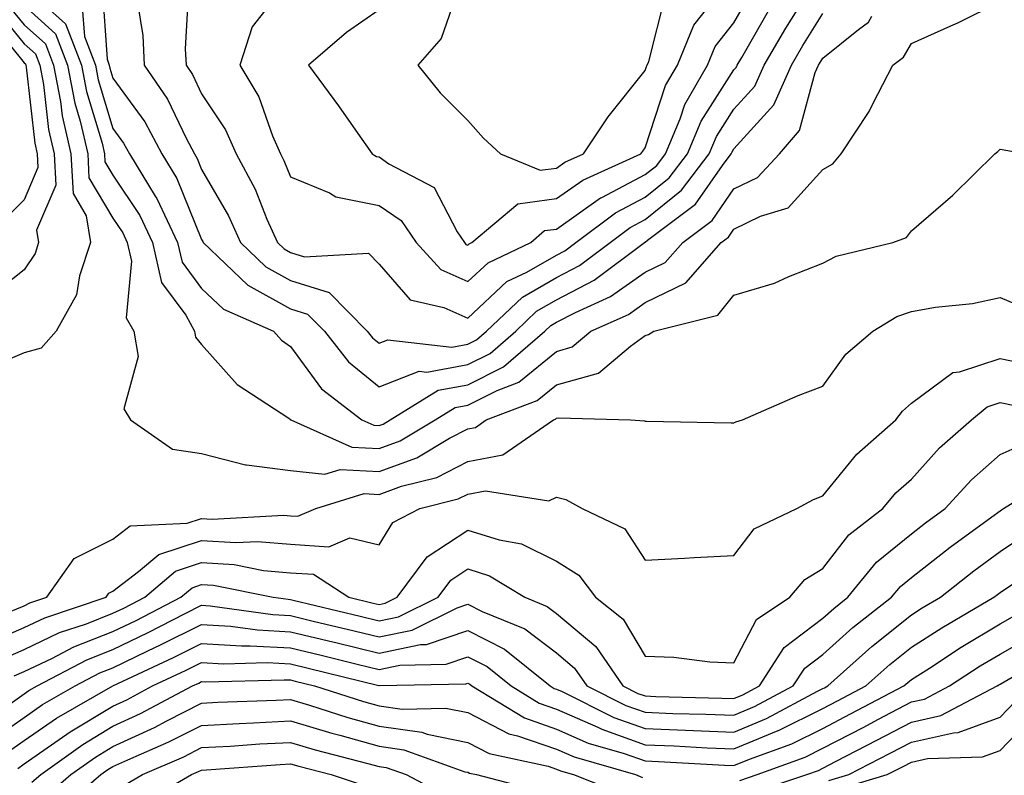
# Model space of a CAD drawing. Units: inches. Extents: x 1008083 to 1010723, y 7239818 to 7242458.
# Drawn here: x 1008398 to 1008509, y 7240412 to 7240497 of the extents above; entities that cross this region are included whole.
import ezdxf

# ---------------------------------------------------------------- set-up
doc = ezdxf.new("R2010")
doc.units = ezdxf.units.IN
doc.header["$MEASUREMENT"] = 0
doc.layers.add('Contour_10087239', color=7, linetype='Continuous', true_color=0x5d24d7)

msp = doc.modelspace()

# ---------------------------------------------------------------- linework, layer by layer
at = {"layer": 'Contour_10087239'}
for points in [[(1008428.05, 7240501.78, 3080), (1008423.74, 7240496.23, 3080), (1008422.35, 7240491.92, 3080), (1008424.49, 7240488.36, 3080), (1008426.03, 7240483.94, 3080), (1008426.92, 7240481.92, 3080), (1008427.31, 7240481.18, 3080), (1008428.05, 7240479.32, 3080), (1008432.45, 7240477.52, 3080), (1008433.19, 7240477.06, 3080), (1008438.05, 7240476.1, 3080), (1008440.54, 7240474.41, 3080), (1008442.22, 7240471.92, 3080), (1008445.01, 7240468.88, 3080), (1008448.05, 7240467.51, 3080), (1008450.33, 7240469.64, 3080), (1008455.14, 7240471.92, 3080), (1008456.71, 7240473.26, 3080), (1008458.05, 7240473.43, 3080), (1008463.02, 7240476.95, 3080), (1008463.14, 7240477.01, 3080), (1008468.05, 7240479.58, 3080), (1008469.35, 7240480.62, 3080), (1008470.34, 7240481.92, 3080), (1008471.98, 7240485.85, 3080), (1008472.5, 7240487.47, 3080), (1008475.06, 7240491.92, 3080), (1008475.93, 7240494.04, 3080), (1008478.05, 7240496.71, 3080), (1008479.94, 7240500.03, 3080)], [(1008398.05, 7240500.78, 3075), (1008402.71, 7240496.58, 3075), (1008404.51, 7240491.92, 3075), (1008405.07, 7240488.94, 3075), (1008406.83, 7240483.14, 3075), (1008407.1, 7240481.92, 3075), (1008407.15, 7240481.02, 3075), (1008408.05, 7240479.52, 3075), (1008411.08, 7240474.95, 3075), (1008412.5, 7240471.92, 3075), (1008413.54, 7240467.41, 3075), (1008416.26, 7240463.71, 3075), (1008417.25, 7240461.92, 3075), (1008417.37, 7240461.24, 3075), (1008418.05, 7240460.42, 3075), (1008422.05, 7240455.92, 3075), (1008427.86, 7240452.11, 3075), (1008428.05, 7240451.97, 3075), (1008428.07, 7240451.94, 3075), (1008428.1, 7240451.92, 3075), (1008434.98, 7240448.85, 3075), (1008438.05, 7240448.7, 3075), (1008440.41, 7240449.56, 3075), (1008444.37, 7240451.92, 3075), (1008446.64, 7240453.33, 3075), (1008448.05, 7240453.58, 3075), (1008451.37, 7240455.24, 3075), (1008453.81, 7240456.16, 3075), (1008458.05, 7240459.65, 3075), (1008459.82, 7240460.15, 3075), (1008461.92, 7240461.92, 3075), (1008466.15, 7240463.82, 3075), (1008468.05, 7240465.16, 3075), (1008472.61, 7240467.36, 3075), (1008476.6, 7240471.92, 3075), (1008477.43, 7240472.54, 3075), (1008478.05, 7240473.43, 3075), (1008481.03, 7240474.9, 3075), (1008484.15, 7240475.82, 3075), (1008488.05, 7240480.14, 3075), (1008489.19, 7240480.78, 3075), (1008490.14, 7240481.92, 3075), (1008493.29, 7240486.68, 3075), (1008493.7, 7240487.57, 3075), (1008495.95, 7240491.92, 3075), (1008497.16, 7240492.81, 3075), (1008498.05, 7240494.36, 3075), (1008502.48, 7240496.35, 3075), (1008503.27, 7240496.7, 3075), (1008508.05, 7240499.06, 3075)], [(1008406.82, 7240500.69, 3077), (1008407.39, 7240492.58, 3077), (1008407.64, 7240491.92, 3077), (1008407.71, 7240491.58, 3077), (1008408.05, 7240490.45, 3077), (1008411.64, 7240485.51, 3077), (1008413.57, 7240481.92, 3077), (1008415.27, 7240479.14, 3077), (1008418.05, 7240472.27, 3077), (1008418.18, 7240472.05, 3077), (1008418.24, 7240471.92, 3077), (1008423.24, 7240467.11, 3077), (1008428.05, 7240464.45, 3077), (1008429.97, 7240463.84, 3077), (1008431.89, 7240461.92, 3077), (1008434.59, 7240458.46, 3077), (1008438.05, 7240455.63, 3077), (1008442.55, 7240457.42, 3077), (1008443.44, 7240457.31, 3077), (1008448.05, 7240458.16, 3077), (1008450.56, 7240459.41, 3077), (1008453.45, 7240461.92, 3077), (1008455.8, 7240464.17, 3077), (1008458.05, 7240465.46, 3077), (1008462.3, 7240467.67, 3077), (1008467.97, 7240471.92, 3077), (1008468.01, 7240471.96, 3077), (1008468.05, 7240471.97, 3077), (1008468.32, 7240472.19, 3077), (1008473.71, 7240476.26, 3077), (1008476.74, 7240480.61, 3077), (1008477.74, 7240481.92, 3077), (1008477.83, 7240482.14, 3077), (1008478.05, 7240482.49, 3077), (1008482.53, 7240487.44, 3077), (1008484.52, 7240491.92, 3077), (1008485.82, 7240494.15, 3077), (1008488.05, 7240497.74, 3077)], [(1008410.8, 7240499.17, 3078), (1008411.41, 7240495.28, 3078), (1008411.56, 7240491.92, 3078), (1008414.21, 7240488.08, 3078), (1008416.3, 7240483.67, 3078), (1008417.24, 7240481.92, 3078), (1008417.54, 7240481.41, 3078), (1008418.05, 7240480.17, 3078), (1008421.07, 7240474.94, 3078), (1008422.42, 7240471.92, 3078), (1008425.29, 7240469.16, 3078), (1008428.05, 7240467.62, 3078), (1008432.41, 7240466.28, 3078), (1008436.71, 7240461.92, 3078), (1008437.3, 7240461.17, 3078), (1008438.05, 7240460.56, 3078), (1008439.03, 7240460.94, 3078), (1008446.24, 7240460.11, 3078), (1008448.05, 7240460.45, 3078), (1008449.04, 7240460.93, 3078), (1008450.17, 7240461.92, 3078), (1008454.2, 7240465.77, 3078), (1008458.05, 7240467.98, 3078), (1008460.64, 7240469.33, 3078), (1008464.09, 7240471.92, 3078), (1008466.35, 7240473.62, 3078), (1008468.05, 7240474.51, 3078), (1008472.15, 7240477.82, 3078), (1008475.27, 7240481.92, 3078), (1008476.09, 7240483.88, 3078), (1008478.05, 7240486.94, 3078), (1008480.41, 7240489.56, 3078), (1008481.47, 7240491.92, 3078), (1008483.89, 7240496.08, 3078), (1008486.63, 7240500.5, 3078)], [(1008438.05, 7240498.15, 3081), (1008434.37, 7240495.6, 3081), (1008430.09, 7240491.92, 3081), (1008433.46, 7240487.33, 3081), (1008435.39, 7240484.58, 3081), (1008437.28, 7240481.92, 3081), (1008437.76, 7240481.63, 3081), (1008438.05, 7240481.57, 3081), (1008439.16, 7240480.81, 3081), (1008444.24, 7240478.11, 3081), (1008446.86, 7240473.11, 3081), (1008447.67, 7240471.92, 3081), (1008447.84, 7240471.71, 3081), (1008448.05, 7240471.63, 3081), (1008448.2, 7240471.77, 3081), (1008448.52, 7240471.92, 3081), (1008453.67, 7240476.3, 3081), (1008458.05, 7240476.87, 3081), (1008461.01, 7240478.96, 3081), (1008467.56, 7240481.92, 3081), (1008467.76, 7240482.21, 3081), (1008468.05, 7240482.58, 3081), (1008470.35, 7240489.62, 3081), (1008471.67, 7240491.92, 3081), (1008473.53, 7240496.44, 3081), (1008477.14, 7240501.01, 3081)], [(1008447.15, 7240501.02, 3082), (1008445.05, 7240494.92, 3082), (1008442.42, 7240491.92, 3082), (1008444.93, 7240488.8, 3082), (1008448.05, 7240485.67, 3082), (1008449.8, 7240483.67, 3082), (1008451.74, 7240481.92, 3082), (1008456.19, 7240480.06, 3082), (1008458.05, 7240480.31, 3082), (1008459, 7240480.97, 3082), (1008461.09, 7240481.92, 3082), (1008463.88, 7240486.09, 3082), (1008468.05, 7240491.31, 3082), (1008468.2, 7240491.77, 3082), (1008468.28, 7240491.92, 3082), (1008468.45, 7240492.32, 3082), (1008470.31, 7240499.66, 3082)], [(1008395.6, 7240499.47, 3073), (1008398.05, 7240496.48, 3073), (1008400.44, 7240494.31, 3073), (1008401.37, 7240491.92, 3073), (1008402.15, 7240487.82, 3073), (1008402.33, 7240486.2, 3073), (1008403.31, 7240481.92, 3073), (1008403.56, 7240477.43, 3073), (1008405.03, 7240474.94, 3073), (1008405.54, 7240471.92, 3073), (1008404.29, 7240468.16, 3073), (1008403.94, 7240466.03, 3073), (1008401.66, 7240461.92, 3073), (1008399.98, 7240459.99, 3073), (1008398.05, 7240459.48, 3073), (1008393.86, 7240457.73, 3073)], [(1008416.58, 7240500.45, 3079), (1008416.21, 7240493.76, 3079), (1008416.29, 7240491.92, 3079), (1008417.01, 7240490.88, 3079), (1008418.05, 7240488.7, 3079), (1008420.75, 7240484.62, 3079), (1008421.93, 7240481.92, 3079), (1008424.07, 7240477.94, 3079), (1008425.41, 7240474.56, 3079), (1008426.59, 7240471.92, 3079), (1008427.34, 7240471.21, 3079), (1008428.05, 7240470.81, 3079), (1008429.66, 7240470.31, 3079), (1008436.84, 7240470.71, 3079), (1008438.05, 7240469.47, 3079), (1008441.57, 7240465.44, 3079), (1008445.36, 7240464.61, 3079), (1008448.05, 7240463.38, 3079), (1008452.45, 7240467.52, 3079), (1008454.72, 7240468.59, 3079), (1008458.05, 7240470.5, 3079), (1008458.98, 7240470.99, 3079), (1008460.22, 7240471.92, 3079), (1008464.69, 7240475.28, 3079), (1008468.05, 7240477.05, 3079), (1008470.75, 7240479.22, 3079), (1008472.8, 7240481.92, 3079), (1008474.35, 7240485.62, 3079), (1008478.05, 7240491.39, 3079), (1008478.3, 7240491.67, 3079), (1008478.41, 7240491.92, 3079), (1008478.92, 7240492.79, 3079), (1008481.94, 7240498.03, 3079)], [(1008394.63, 7240498.5, 3072), (1008398.05, 7240494.32, 3072), (1008399.32, 7240493.19, 3072), (1008399.81, 7240491.92, 3072), (1008400.22, 7240489.75, 3072), (1008400.78, 7240484.65, 3072), (1008401.41, 7240481.92, 3072), (1008401.6, 7240478.37, 3072), (1008399.45, 7240473.32, 3072), (1008399.68, 7240471.92, 3072), (1008399.27, 7240470.7, 3072), (1008398.05, 7240468.85, 3072), (1008394.18, 7240465.79, 3072)], [(1008398.05, 7240498.63, 3074), (1008401.58, 7240495.45, 3074), (1008402.94, 7240491.92, 3074), (1008403.75, 7240487.62, 3074), (1008404.37, 7240485.6, 3074), (1008405.21, 7240481.92, 3074), (1008405.35, 7240479.22, 3074), (1008408.05, 7240474.68, 3074), (1008409.15, 7240473.02, 3074), (1008409.67, 7240471.92, 3074), (1008410.15, 7240469.82, 3074), (1008409.56, 7240463.43, 3074), (1008410.4, 7240461.92, 3074), (1008410.91, 7240459.06, 3074), (1008409.29, 7240453.16, 3074), (1008410.05, 7240451.92, 3074), (1008414.76, 7240448.63, 3074), (1008418.05, 7240448.12, 3074), (1008422.99, 7240446.86, 3074), (1008423.1, 7240446.87, 3074), (1008428.05, 7240446.23, 3074), (1008431.93, 7240445.8, 3074), (1008433.65, 7240446.32, 3074), (1008438.05, 7240446.11, 3074), (1008442.32, 7240447.65, 3074), (1008445.98, 7240449.85, 3074), (1008448.05, 7240450.91, 3074), (1008448.9, 7240451.07, 3074), (1008450.12, 7240451.92, 3074), (1008455.88, 7240454.09, 3074), (1008458.05, 7240455.88, 3074), (1008462.77, 7240457.2, 3074), (1008466.37, 7240460.24, 3074), (1008468.05, 7240461.44, 3074), (1008468.43, 7240461.54, 3074), (1008469.03, 7240461.92, 3074), (1008476.24, 7240463.73, 3074), (1008478.05, 7240465.99, 3074), (1008482.63, 7240467.34, 3074), (1008484.23, 7240468.1, 3074), (1008488.05, 7240469.61, 3074), (1008489.58, 7240470.39, 3074), (1008495.96, 7240471.92, 3074), (1008497.49, 7240472.48, 3074), (1008498.05, 7240473.24, 3074), (1008502.7, 7240477.27, 3074), (1008507.45, 7240481.92, 3074), (1008507.78, 7240482.19, 3074), (1008508.05, 7240482.43, 3074), (1008508.52, 7240482.39, 3074), (1008510.93, 7240481.92, 3074)], [(1008404.59, 7240498.46, 3076), (1008404.83, 7240495.14, 3076), (1008406.08, 7240491.92, 3076), (1008406.39, 7240490.26, 3076), (1008408.05, 7240484.77, 3076), (1008409.25, 7240483.12, 3076), (1008409.9, 7240481.92, 3076), (1008412.81, 7240477.16, 3076), (1008413, 7240476.87, 3076), (1008415.34, 7240471.92, 3076), (1008415.84, 7240469.71, 3076), (1008418.05, 7240466.72, 3076), (1008420.52, 7240464.39, 3076), (1008426.16, 7240461.92, 3076), (1008427.05, 7240460.92, 3076), (1008428.05, 7240460.21, 3076), (1008431.56, 7240455.43, 3076), (1008436.09, 7240451.92, 3076), (1008437.44, 7240451.31, 3076), (1008438.05, 7240451.29, 3076), (1008438.52, 7240451.45, 3076), (1008439.3, 7240451.92, 3076), (1008444.71, 7240455.26, 3076), (1008448.05, 7240455.87, 3076), (1008452.08, 7240457.89, 3076), (1008456.73, 7240461.92, 3076), (1008457.41, 7240462.56, 3076), (1008458.05, 7240462.94, 3076), (1008460.17, 7240464.04, 3076), (1008464.14, 7240465.83, 3076), (1008468.05, 7240468.58, 3076), (1008470.31, 7240469.66, 3076), (1008472.29, 7240471.92, 3076), (1008475.58, 7240474.39, 3076), (1008478.05, 7240477.96, 3076), (1008480.71, 7240479.26, 3076), (1008483.19, 7240481.92, 3076), (1008485.43, 7240484.54, 3076), (1008487.21, 7240491.08, 3076), (1008487.58, 7240491.92, 3076), (1008487.76, 7240492.21, 3076), (1008488.05, 7240492.69, 3076), (1008492.08, 7240495.95, 3076), (1008493.2, 7240496.77, 3076), (1008493.59, 7240497.46, 3076)], [(1008393.67, 7240497.55, 3071), (1008398.05, 7240492.17, 3071), (1008398.19, 7240492.06, 3071), (1008398.24, 7240491.92, 3071), (1008398.28, 7240491.69, 3071), (1008399.24, 7240483.11, 3071), (1008399.51, 7240481.92, 3071), (1008399.59, 7240480.38, 3071), (1008398.05, 7240476.75, 3071), (1008395.63, 7240474.34, 3071)], [(1008396.39, 7240430.26, 3073), (1008398.05, 7240430.97, 3073), (1008398.69, 7240431.28, 3073), (1008400.6, 7240431.92, 3073), (1008403.67, 7240436.3, 3073), (1008408.05, 7240438.46, 3073), (1008410.01, 7240439.96, 3073), (1008416.41, 7240440.28, 3073), (1008418.05, 7240440.81, 3073), (1008419.24, 7240440.73, 3073), (1008427.32, 7240441.19, 3073), (1008428.05, 7240441.12, 3073), (1008428.91, 7240441.06, 3073), (1008430.91, 7240441.92, 3073), (1008436.36, 7240443.61, 3073), (1008438.05, 7240443.52, 3073), (1008440.56, 7240444.43, 3073), (1008444.54, 7240445.43, 3073), (1008448.05, 7240447.23, 3073), (1008452, 7240447.97, 3073), (1008457.7, 7240451.92, 3073), (1008457.95, 7240452.02, 3073), (1008458.05, 7240452.1, 3073), (1008458.29, 7240452.16, 3073), (1008466.4, 7240451.92, 3073), (1008467.95, 7240451.82, 3073), (1008468.05, 7240451.78, 3073), (1008468.19, 7240451.78, 3073), (1008477.73, 7240451.6, 3073), (1008478.05, 7240451.6, 3073), (1008478.26, 7240451.71, 3073), (1008479, 7240451.92, 3073), (1008485.29, 7240454.68, 3073), (1008488.05, 7240455.73, 3073), (1008490.65, 7240459.32, 3073), (1008493.7, 7240461.92, 3073), (1008496.41, 7240463.56, 3073), (1008498.05, 7240464.15, 3073), (1008500.76, 7240464.63, 3073), (1008504.92, 7240465.05, 3073), (1008508.05, 7240465.72, 3073), (1008510.73, 7240464.6, 3073)], [(1008393.45, 7240426.52, 3072), (1008398.05, 7240428.5, 3072), (1008400.37, 7240429.6, 3072), (1008407.27, 7240431.92, 3072), (1008407.59, 7240432.38, 3072), (1008408.05, 7240432.61, 3072), (1008410.94, 7240434.81, 3072), (1008413.22, 7240436.75, 3072), (1008418.05, 7240438.33, 3072), (1008421.89, 7240438.08, 3072), (1008424.35, 7240438.22, 3072), (1008428.05, 7240437.91, 3072), (1008432.37, 7240437.6, 3072), (1008434.76, 7240438.63, 3072), (1008438.05, 7240437.84, 3072), (1008439.61, 7240440.36, 3072), (1008442.65, 7240441.92, 3072), (1008446.97, 7240443, 3072), (1008448.05, 7240443.56, 3072), (1008450.06, 7240443.93, 3072), (1008457.17, 7240442.8, 3072), (1008458.05, 7240443.21, 3072), (1008459.09, 7240442.96, 3072), (1008460.94, 7240441.92, 3072), (1008465.76, 7240439.63, 3072), (1008468.05, 7240436.1, 3072), (1008472.46, 7240436.33, 3072), (1008473.58, 7240436.39, 3072), (1008478.05, 7240436.63, 3072), (1008480.34, 7240439.63, 3072), (1008485.14, 7240441.92, 3072), (1008487.01, 7240442.96, 3072), (1008488.05, 7240443.36, 3072), (1008491.91, 7240448.06, 3072), (1008496.29, 7240451.92, 3072), (1008497.05, 7240452.92, 3072), (1008498.05, 7240453.79, 3072), (1008502.7, 7240457.27, 3072), (1008503.46, 7240457.33, 3072), (1008508.05, 7240458.86, 3072), (1008511.9, 7240458.07, 3072)], [(1008395.18, 7240424.79, 3071), (1008398.05, 7240426.02, 3071), (1008402.04, 7240427.93, 3071), (1008405.07, 7240428.94, 3071), (1008408.05, 7240430.11, 3071), (1008409.27, 7240430.7, 3071), (1008411.63, 7240431.92, 3071), (1008415.09, 7240434.88, 3071), (1008418.05, 7240435.84, 3071), (1008421.73, 7240435.6, 3071), (1008425.03, 7240434.94, 3071), (1008428.05, 7240434.69, 3071), (1008430.64, 7240434.51, 3071), (1008434.63, 7240431.92, 3071), (1008437.4, 7240431.27, 3071), (1008438.05, 7240431.1, 3071), (1008438.72, 7240431.25, 3071), (1008440.1, 7240431.92, 3071), (1008443.48, 7240436.49, 3071), (1008448.05, 7240439.5, 3071), (1008451.59, 7240438.38, 3071), (1008454.09, 7240437.96, 3071), (1008458.05, 7240435.99, 3071), (1008460.55, 7240434.42, 3071), (1008462.44, 7240431.92, 3071), (1008465.57, 7240429.44, 3071), (1008468.05, 7240425.29, 3071), (1008471.28, 7240425.15, 3071), (1008475.32, 7240424.65, 3071), (1008478.05, 7240424.52, 3071), (1008480.57, 7240429.4, 3071), (1008484.35, 7240431.92, 3071), (1008486.03, 7240433.94, 3071), (1008488.05, 7240435.18, 3071), (1008491, 7240438.97, 3071), (1008494.81, 7240441.92, 3071), (1008496.29, 7240443.68, 3071), (1008498.05, 7240445.25, 3071), (1008501.21, 7240448.76, 3071), (1008504.82, 7240451.92, 3071), (1008506.57, 7240453.4, 3071), (1008508.05, 7240453.89, 3071), (1008509.69, 7240453.56, 3071)], [(1008396.91, 7240423.06, 3070), (1008398.05, 7240423.55, 3070), (1008401.16, 7240425.03, 3070), (1008403.64, 7240426.33, 3070), (1008408.05, 7240428.06, 3070), (1008410.66, 7240429.31, 3070), (1008415.71, 7240431.92, 3070), (1008416.97, 7240433, 3070), (1008418.05, 7240433.36, 3070), (1008419.4, 7240433.27, 3070), (1008426.12, 7240431.92, 3070), (1008427.82, 7240431.69, 3070), (1008428.05, 7240431.67, 3070), (1008428.38, 7240431.59, 3070), (1008435.92, 7240429.79, 3070), (1008438.05, 7240429.27, 3070), (1008440.25, 7240429.72, 3070), (1008444.69, 7240431.92, 3070), (1008446.12, 7240433.85, 3070), (1008448.05, 7240435.12, 3070), (1008450.48, 7240434.35, 3070), (1008454.47, 7240431.92, 3070), (1008457.01, 7240430.88, 3070), (1008458.05, 7240430.09, 3070), (1008462.48, 7240426.35, 3070), (1008465.53, 7240421.92, 3070), (1008467.21, 7240421.08, 3070), (1008468.05, 7240420.79, 3070), (1008469.23, 7240420.74, 3070), (1008476.69, 7240420.56, 3070), (1008478.05, 7240420.5, 3070), (1008479.05, 7240420.92, 3070), (1008480.91, 7240421.92, 3070), (1008483.72, 7240426.25, 3070), (1008488.05, 7240429.56, 3070), (1008489.3, 7240430.67, 3070), (1008490.9, 7240431.92, 3070), (1008494.11, 7240435.86, 3070), (1008498.05, 7240439.06, 3070), (1008499.65, 7240440.32, 3070), (1008501.87, 7240441.92, 3070), (1008504.82, 7240445.15, 3070), (1008508.05, 7240448.03, 3070), (1008510.74, 7240449.23, 3070)], [(1008395.02, 7240418.89, 3069), (1008398.05, 7240421.02, 3069), (1008398.58, 7240421.39, 3069), (1008399.51, 7240421.92, 3069), (1008405.11, 7240424.86, 3069), (1008408.05, 7240426.02, 3069), (1008412.03, 7240427.94, 3069), (1008416.21, 7240430.08, 3069), (1008418.05, 7240431.01, 3069), (1008419.02, 7240430.95, 3069), (1008426.09, 7240429.96, 3069), (1008428.05, 7240429.85, 3069), (1008430.77, 7240429.2, 3069), (1008434.45, 7240428.32, 3069), (1008438.05, 7240427.44, 3069), (1008441.76, 7240428.21, 3069), (1008446.86, 7240430.73, 3069), (1008448.05, 7240431.13, 3069), (1008449.65, 7240430.32, 3069), (1008454.49, 7240428.36, 3069), (1008458.05, 7240425.65, 3069), (1008460.07, 7240423.94, 3069), (1008461.47, 7240421.92, 3069), (1008465.86, 7240419.73, 3069), (1008468.05, 7240418.95, 3069), (1008471.14, 7240418.83, 3069), (1008474.87, 7240418.74, 3069), (1008478.05, 7240418.61, 3069), (1008480.38, 7240419.59, 3069), (1008484.73, 7240421.92, 3069), (1008486.04, 7240423.93, 3069), (1008488.05, 7240425.46, 3069), (1008491.46, 7240428.51, 3069), (1008495.8, 7240431.92, 3069), (1008496.82, 7240433.15, 3069), (1008498.05, 7240434.16, 3069), (1008502.41, 7240437.56, 3069), (1008507.11, 7240440.98, 3069), (1008508.05, 7240441.67, 3069), (1008508.2, 7240441.77, 3069), (1008508.43, 7240441.92, 3069), (1008514.35, 7240445.62, 3069)], [(1008394.25, 7240415.72, 3068), (1008398.05, 7240418.38, 3068), (1008400.13, 7240419.84, 3068), (1008403.78, 7240421.92, 3068), (1008406.58, 7240423.39, 3068), (1008408.05, 7240423.97, 3068), (1008412, 7240425.87, 3068), (1008413.43, 7240426.54, 3068), (1008418.05, 7240428.86, 3068), (1008421.31, 7240428.66, 3068), (1008424.36, 7240428.23, 3068), (1008428.05, 7240428.03, 3068), (1008432.98, 7240426.85, 3068), (1008433.17, 7240426.8, 3068), (1008438.05, 7240425.61, 3068), (1008442.71, 7240426.58, 3068), (1008443.38, 7240426.59, 3068), (1008448.05, 7240428.16, 3068), (1008452.2, 7240426.07, 3068), (1008457.34, 7240421.92, 3068), (1008457.78, 7240421.65, 3068), (1008458.05, 7240421.56, 3068), (1008458.69, 7240421.28, 3068), (1008464.51, 7240418.38, 3068), (1008468.05, 7240417.13, 3068), (1008478.05, 7240416.71, 3068), (1008481.72, 7240418.25, 3068), (1008487.46, 7240421.33, 3068), (1008488.05, 7240421.63, 3068), (1008488.25, 7240421.72, 3068), (1008488.62, 7240421.92, 3068), (1008493.59, 7240426.38, 3068), (1008498.05, 7240429.94, 3068), (1008499.26, 7240430.71, 3068), (1008501.32, 7240431.92, 3068), (1008505.08, 7240434.89, 3068), (1008508.05, 7240437.07, 3068), (1008510.93, 7240439.04, 3068)], [(1008395.79, 7240414.18, 3067), (1008398.05, 7240415.75, 3067), (1008401.68, 7240418.29, 3067), (1008408.05, 7240421.92, 3067), (1008414.86, 7240425.11, 3067), (1008418.05, 7240426.71, 3067), (1008422.56, 7240426.43, 3067), (1008423.51, 7240426.46, 3067), (1008428.05, 7240426.23, 3067), (1008431.52, 7240425.39, 3067), (1008435.59, 7240424.38, 3067), (1008438.05, 7240423.79, 3067), (1008440.4, 7240424.27, 3067), (1008445.6, 7240424.37, 3067), (1008448.05, 7240425.2, 3067), (1008450.23, 7240424.1, 3067), (1008452.93, 7240421.92, 3067), (1008456.11, 7240419.98, 3067), (1008458.05, 7240419.3, 3067), (1008462.71, 7240417.26, 3067), (1008463.17, 7240417.04, 3067), (1008468.05, 7240415.29, 3067), (1008471.29, 7240415.16, 3067), (1008475.02, 7240414.95, 3067), (1008478.05, 7240414.82, 3067), (1008483.03, 7240416.9, 3067), (1008483.06, 7240416.91, 3067), (1008488.05, 7240419.38, 3067), (1008489.72, 7240420.25, 3067), (1008492.9, 7240421.92, 3067), (1008495.62, 7240424.35, 3067), (1008498.05, 7240426.29, 3067), (1008501.48, 7240428.49, 3067), (1008507.34, 7240431.92, 3067), (1008507.74, 7240432.23, 3067), (1008508.05, 7240432.47, 3067), (1008509.77, 7240433.64, 3067)], [(1008397.35, 7240412.62, 3066), (1008398.05, 7240413.12, 3066), (1008402, 7240415.87, 3066), (1008403.23, 7240416.74, 3066), (1008408.05, 7240419.64, 3066), (1008409.6, 7240420.37, 3066), (1008412.52, 7240421.92, 3066), (1008416.29, 7240423.68, 3066), (1008418.05, 7240424.57, 3066), (1008420.54, 7240424.41, 3066), (1008425.42, 7240424.55, 3066), (1008428.05, 7240424.41, 3066), (1008430.05, 7240423.92, 3066), (1008438.01, 7240421.96, 3066), (1008438.05, 7240421.95, 3066), (1008438.09, 7240421.96, 3066), (1008447.82, 7240422.15, 3066), (1008448.05, 7240422.23, 3066), (1008448.26, 7240422.13, 3066), (1008448.52, 7240421.92, 3066), (1008454.44, 7240418.31, 3066), (1008458.05, 7240417.06, 3066), (1008461.61, 7240415.48, 3066), (1008465.66, 7240414.31, 3066), (1008468.05, 7240413.46, 3066), (1008469.53, 7240413.4, 3066), (1008477, 7240412.97, 3066), (1008478.05, 7240412.94, 3066), (1008479.79, 7240413.66, 3066), (1008484.56, 7240415.41, 3066), (1008488.05, 7240417.13, 3066), (1008491.19, 7240418.78, 3066), (1008497.2, 7240421.92, 3066), (1008497.65, 7240422.32, 3066), (1008498.05, 7240422.64, 3066), (1008500.07, 7240423.94, 3066), (1008503.67, 7240426.3, 3066), (1008508.05, 7240428.92, 3066), (1008509.96, 7240430.01, 3066)], [(1008478.7, 7240411.27, 3065), (1008480.66, 7240411.92, 3065), (1008486.07, 7240413.9, 3065), (1008488.05, 7240414.89, 3065), (1008492.68, 7240417.29, 3065), (1008494.25, 7240418.12, 3065), (1008498.05, 7240420.11, 3065), (1008499.53, 7240420.44, 3065), (1008502.36, 7240421.92, 3065), (1008505.79, 7240424.18, 3065), (1008508.05, 7240425.52, 3065), (1008512.14, 7240427.83, 3065)], [(1008480.1, 7240409.87, 3064), (1008486.25, 7240411.92, 3064), (1008487.57, 7240412.4, 3064), (1008488.05, 7240412.64, 3064), (1008489.55, 7240413.42, 3064), (1008494.15, 7240415.82, 3064), (1008498.05, 7240417.85, 3064), (1008501.38, 7240418.59, 3064), (1008507.73, 7240421.92, 3064), (1008507.92, 7240422.05, 3064), (1008508.05, 7240422.13, 3064), (1008508.52, 7240422.39, 3064), (1008514.25, 7240425.72, 3064)], [(1008398.91, 7240411.06, 3065), (1008399.91, 7240411.92, 3065), (1008404.64, 7240415.33, 3065), (1008408.05, 7240417.38, 3065), (1008411.17, 7240418.8, 3065), (1008417.01, 7240421.92, 3065), (1008417.72, 7240422.25, 3065), (1008418.05, 7240422.42, 3065), (1008418.52, 7240422.39, 3065), (1008427.35, 7240422.62, 3065), (1008428.05, 7240422.59, 3065), (1008428.59, 7240422.46, 3065), (1008430.78, 7240421.92, 3065), (1008436.3, 7240420.17, 3065), (1008438.05, 7240419.68, 3065), (1008440.66, 7240419.31, 3065), (1008445.56, 7240419.43, 3065), (1008448.05, 7240418.91, 3065), (1008452.66, 7240416.53, 3065), (1008453.66, 7240416.31, 3065), (1008458.05, 7240414.8, 3065), (1008460.05, 7240413.92, 3065), (1008466.94, 7240411.92, 3065), (1008467.74, 7240411.61, 3065)], [(1008400.47, 7240409.5, 3064), (1008403.29, 7240411.92, 3064), (1008406.07, 7240413.9, 3064), (1008408.05, 7240415.1, 3064), (1008412.73, 7240417.24, 3064), (1008414.12, 7240417.99, 3064), (1008418.05, 7240419.99, 3064), (1008419.88, 7240420.09, 3064), (1008426.44, 7240420.31, 3064), (1008428.05, 7240420.4, 3064), (1008430.22, 7240419.75, 3064), (1008434.51, 7240418.38, 3064), (1008438.05, 7240417.4, 3064), (1008442.85, 7240416.72, 3064), (1008443.47, 7240416.5, 3064), (1008448.05, 7240415.55, 3064), (1008450.44, 7240414.31, 3064), (1008457.09, 7240412.88, 3064), (1008458.05, 7240412.55, 3064), (1008458.49, 7240412.36, 3064), (1008459.98, 7240411.92, 3064), (1008465.76, 7240409.63, 3064)], [(1008488.73, 7240411.24, 3063), (1008491, 7240411.92, 3063), (1008495.64, 7240414.33, 3063), (1008498.05, 7240415.59, 3063), (1008502.78, 7240416.65, 3063), (1008503.31, 7240416.66, 3063), (1008508.05, 7240418.4, 3063), (1008509.78, 7240420.19, 3063)], [(1008489.73, 7240410.24, 3062), (1008495.33, 7240411.92, 3062), (1008497.12, 7240412.85, 3062), (1008498.05, 7240413.34, 3062), (1008499.87, 7240413.74, 3062), (1008506.05, 7240413.92, 3062), (1008508.05, 7240414.65, 3062), (1008511.61, 7240418.36, 3062)], [(1008402.04, 7240407.93, 3063), (1008406.69, 7240411.92, 3063), (1008407.48, 7240412.49, 3063), (1008408.05, 7240412.83, 3063), (1008409.73, 7240413.6, 3063), (1008414.37, 7240415.6, 3063), (1008418.05, 7240417.47, 3063), (1008422.27, 7240417.7, 3063), (1008423.89, 7240417.76, 3063), (1008428.05, 7240417.97, 3063), (1008432.72, 7240416.59, 3063), (1008433.61, 7240416.36, 3063), (1008438.05, 7240415.12, 3063), (1008440.85, 7240414.72, 3063), (1008447.72, 7240412.25, 3063), (1008448.05, 7240412.18, 3063), (1008448.23, 7240412.1, 3063), (1008449.04, 7240411.92, 3063), (1008456.2, 7240410.07, 3063)], [(1008409.27, 7240410.7, 3062), (1008411.38, 7240411.92, 3062), (1008416.04, 7240413.93, 3062), (1008418.05, 7240414.96, 3062), (1008421.26, 7240415.13, 3062), (1008424.59, 7240415.38, 3062), (1008428.05, 7240415.56, 3062), (1008430.85, 7240414.72, 3062), (1008436.78, 7240413.19, 3062), (1008438.05, 7240412.84, 3062), (1008438.85, 7240412.72, 3062), (1008441.09, 7240411.92, 3062), (1008445.66, 7240409.53, 3062)], [(1008411.29, 7240408.68, 3061), (1008416.92, 7240411.92, 3061), (1008417.71, 7240412.26, 3061), (1008418.05, 7240412.44, 3061), (1008418.6, 7240412.47, 3061), (1008426.89, 7240413.08, 3061), (1008428.05, 7240413.14, 3061), (1008429, 7240412.87, 3061), (1008432.63, 7240411.92, 3061), (1008436.71, 7240410.58, 3061)]]:
    msp.add_polyline3d(points, dxfattribs=at)

doc.saveas('drawing.dxf')
